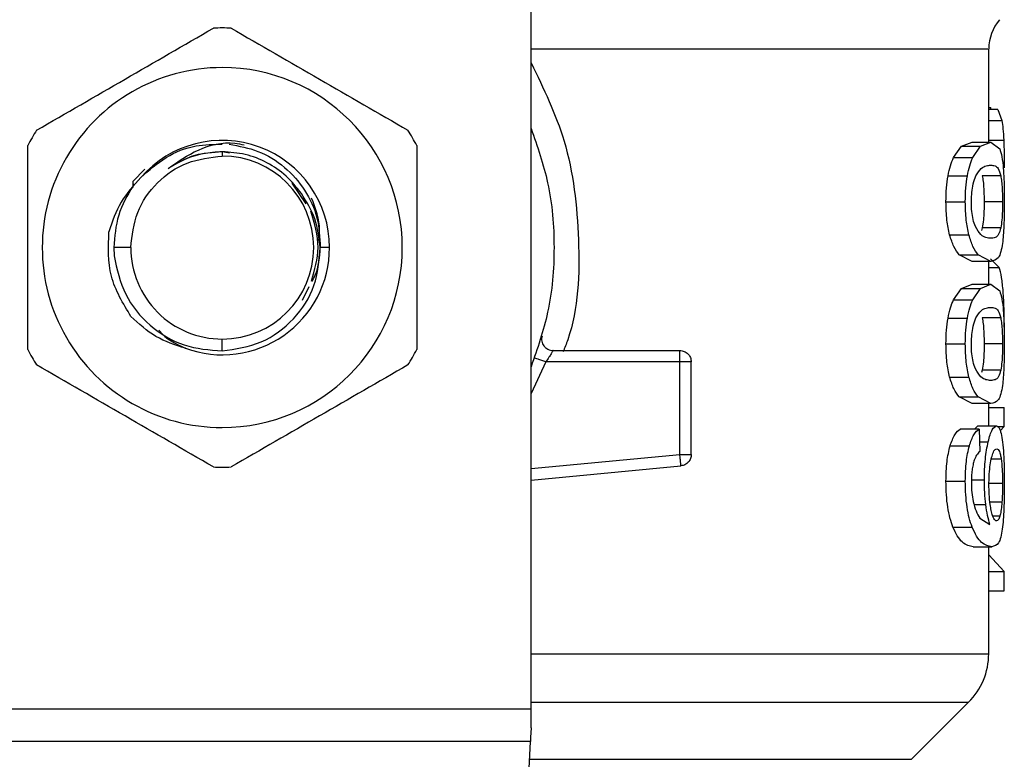
# Model space of a CAD drawing. Extents: x 0.4 to 10.6, y 0.4 to 8.1.
# Drawn here: x 7.3 to 7.4, y 5.3 to 5.4 of the extents above; entities that cross this region are included whole.
import ezdxf

# ---------------------------------------------------------------- set-up
doc = ezdxf.new("R2010")
doc.units = 0
doc.linetypes.add('SLD-SOLID', pattern=[0])
doc.layers.get('0').update_dxf_attribs({"linetype": 'CONTINUOUS'})

msp = doc.modelspace()

# ---------------------------------------------------------------- linework, layer by layer
at = {"color": 7, "linetype": 'SLD-SOLID'}
for p, q in [((7.322547172118836, 5.30147910332128), (7.322547172118836, 5.361856203173203)), ((7.361917213312761, 5.350265387737959), (7.361917213312761, 5.358263850005708)), ((7.361917213312761, 5.353250137257878), (7.362104416483508, 5.353250137257878)), ((7.362700286933294, 5.353065808720591), (7.361917213312761, 5.353065808720591)), ((7.362104299151529, 5.353065808720591), (7.362104416483508, 5.353250137257878)), ((7.362700286933294, 5.353065808720591), (7.363047354923935, 5.352131142184605)), ((7.358897088201505, 5.348929563169519), (7.359583304274277, 5.34991092783271)), ((7.359583304274277, 5.34991092783271), (7.360484355198594, 5.350265387737959)), ((7.359583304274277, 5.34991092783271), (7.361214453431103, 5.34991092783271)), ((7.360484355198594, 5.350265387737959), (7.362093328611595, 5.350265387737959)), ((7.36054560249106, 5.348929563169519), (7.361214453431103, 5.34991092783271)), ((7.361214453431103, 5.34991092783271), (7.362093328611595, 5.350265387737959)), ((7.362093328611595, 5.350265387737959), (7.362863085052636, 5.349691223704084)), ((7.295972359113343, 5.349431040043081), (7.295972359113343, 5.349060916318783)), ((7.296608650429518, 5.349304438838923), (7.295972359113343, 5.349431040043081)), ((7.358897088201505, 5.348929563169519), (7.36054560249106, 5.348929563169519)), ((7.289308724092225, 5.347929953383763), (7.288292277167639, 5.346860061743243)), ((7.358416555085996, 5.347353090714396), (7.360077447899221, 5.347353090714396)), ((7.362952844015733, 5.347364999910154), (7.361365049024743, 5.347364999910154)), ((7.28829215983566, 5.346860061743243), (7.288290165192036, 5.346354888912375)), ((7.28829215983566, 5.346860120409231), (7.288295151801098, 5.346498855249264)), ((7.303184169135232, 5.344947550503402), (7.301986972298686, 5.346739209806001)), ((7.35823832781156, 5.345130647054922), (7.359903855237912, 5.345130647054922)), ((7.363104143601241, 5.345130647054922), (7.361520044567555, 5.345130647054922)), ((7.361366457008478, 5.342885499657723), (7.361287961915259, 5.342657054296743)), ((7.362954193333479, 5.342885499657723), (7.361366457008478, 5.342885499657723)), ((7.358554009498111, 5.342275842700531), (7.36021132368601, 5.342275842700531)), ((7.288098327408163, 5.341186943279591), (7.28663666429342, 5.341186943279591)), ((7.28663666429342, 5.341186943279591), (7.286664706636139, 5.340464647623612)), ((7.305200695173485, 5.341186943279591), (7.304406005687138, 5.341186943279591)), ((7.360484355198594, 5.339995906371884), (7.359366826775044, 5.340565201128676)), ((7.359366826775044, 5.340565201128676), (7.361003373202853, 5.340565201128676)), ((7.362093328611595, 5.339995906371884), (7.361003373202853, 5.340565201128676)), ((7.362093328611595, 5.339995906371884), (7.360484355198594, 5.339995906371884)), ((7.361917213312761, 5.338030067748087), (7.361917213312761, 5.339995906371884)), ((7.362809053676811, 5.339483576290365), (7.362066518254644, 5.340204170632664)), ((7.302867020798957, 5.336667550154672), (7.303463008580723, 5.337828432744058)), ((7.359583304274277, 5.337675549176848), (7.360484355198594, 5.338030067748087)), ((7.360484355198594, 5.338030067748087), (7.362093328611595, 5.338030067748087)), ((7.361214453431103, 5.337675549176848), (7.362093328611595, 5.338030067748087)), ((7.362093328611595, 5.338030067748087), (7.362863085052636, 5.337455903714212)), ((7.358897088201505, 5.336694243179646), (7.359583304274277, 5.337675549176848)), ((7.359583304274277, 5.337675549176848), (7.361214453431103, 5.337675549176848)), ((7.36054560249106, 5.336694243179646), (7.361214453431103, 5.337675549176848)), ((7.358897088201505, 5.336694243179646), (7.36054560249106, 5.336694243179646)), ((7.358416555085996, 5.335117712058534), (7.360077447899221, 5.335117712058534)), ((7.362952844015733, 5.33512967992028), (7.361365049024743, 5.33512967992028)), ((7.295972359113343, 5.332296288651859), (7.295972359113343, 5.333312911574411)), ((7.35823832781156, 5.332895327065049), (7.359903855237912, 5.332895327065049)), ((7.363104143601241, 5.332895327065049), (7.361520044567555, 5.332895327065049)), ((7.324430702360134, 5.33232867227776), (7.335342400307269, 5.33232867227776)), ((7.335342400307269, 5.33134443298111), (7.335342400307269, 5.332040387608049)), ((7.335342400307269, 5.331344374315122), (7.323811189516799, 5.331344374315122)), ((7.335342400307269, 5.323381111640744), (7.335342400307269, 5.331344374315122)), ((7.336326698269907, 5.323381111640744), (7.336326698269907, 5.331344374315122)), ((7.361366457008478, 5.33065017966785), (7.361287961915259, 5.33042173430687)), ((7.362954193333479, 5.33065017966785), (7.361366457008478, 5.33065017966785)), ((7.358554009498111, 5.33004052271066), (7.36021132368601, 5.33004052271066)), ((7.360484355198594, 5.327760527716022), (7.359366826775044, 5.328329881138804)), ((7.359366826775044, 5.328329881138804), (7.361003373202853, 5.328329881138804)), ((7.362093328611595, 5.327760527716022), (7.360484355198594, 5.327760527716022)), ((7.362093328611595, 5.327760527716022), (7.361003373202853, 5.328329881138804)), ((7.361917213312761, 5.325837691262127), (7.361917213312761, 5.327760527716022)), ((7.361917213312761, 5.327434755479371), (7.363233267442924, 5.327434755479371)), ((7.363233267442924, 5.325800849021065), (7.363233267442924, 5.327434755479371)), ((7.36110427870385, 5.325558382488725), (7.359470313579555, 5.325558382488725)), ((7.360679654275815, 5.325558382488725), (7.36099011468935, 5.325837691262127)), ((7.36099011468935, 5.325837691262127), (7.36258688557665, 5.325837691262127)), ((7.36110427870385, 5.325558382488725), (7.36114522756414, 5.323635546034829)), ((7.362637455659126, 5.325800849021065), (7.363233267442924, 5.325800849021065)), ((7.362902449931223, 5.325419168096943), (7.363233267442924, 5.325800849021065)), ((7.358593081046753, 5.324127049690271), (7.36024939791284, 5.324127049690271)), ((7.322547172118836, 5.32117380380642), (7.335435737895692, 5.322401272293265)), ((7.35823832781156, 5.321089676778262), (7.359903855237912, 5.321089676778262)), ((7.3611390676353, 5.317907222875575), (7.362018998803593, 5.317362098506231)), ((7.358838598210518, 5.317125205242842), (7.360488637815786, 5.317125205242842)), ((7.360567308906972, 5.315439262052335), (7.36217422901036, 5.315439262052335)), ((7.361917213312761, 5.306228995116792), (7.361917213312761, 5.315439262052335)), ((7.363233267442924, 5.313307926673703), (7.361917213312761, 5.314737088830566)), ((7.361917213312761, 5.313307926673703), (7.363233267442924, 5.313307926673703)), ((7.363233267442924, 5.311640521935705), (7.363233267442924, 5.313307926673703)), ((7.361917213312761, 5.311640521935705), (7.363233267442924, 5.311640521935705)), ((7.269397546107851, 5.30147910332128), (7.322547172118836, 5.30147910332128)), ((7.322547172118836, 5.299848364826377), (7.322547172118836, 5.30147910332128)), ((7.355280740644526, 5.297148908010732), (7.360187563960484, 5.302055672660702)), ((7.322487508808072, 5.298695226147533), (7.269457209418615, 5.298695226147533)), ((7.320179823466649, 5.254080621539252), (7.322487508808072, 5.298695226147533))]:
    msp.add_line(p, q, dxfattribs=at)
at = {"color": 8, "linetype": 'SLD-SOLID'}
for p, q in [((7.361917213312761, 5.352131142184605), (7.363047354923935, 5.352131142184605)), ((7.361917213312761, 5.350443204350473), (7.363207161077841, 5.350443204350473)), ((7.361917213312761, 5.339483576290365), (7.362809053676811, 5.339483576290365)), ((7.323811189516799, 5.33134443298111), (7.322547172118836, 5.328620805778018)), ((7.361127393103498, 5.324473413689045), (7.361874035144892, 5.324473413689045)), ((7.322547172118836, 5.322162501718229), (7.335342400307269, 5.323381111640744)), ((7.362990390248663, 5.322979953608289), (7.362141728052481, 5.322979953608289)), ((7.36051984812191, 5.321186358328055), (7.361539169679953, 5.321186358328055)), ((7.363104143601241, 5.32087478326073), (7.361971244688585, 5.32087478326073)), ((7.363051872205085, 5.319272673768436), (7.362027153376056, 5.319272673768436)), ((7.360663873124787, 5.319068985454794), (7.361663306912575, 5.319068985454794)), ((7.362876695562074, 5.318079818215072), (7.362274782515424, 5.318079818215072)), ((7.322547172118836, 5.302055672660702), (7.360187563960484, 5.302055672660702)), ((7.32240754706513, 5.297148908010732), (7.355280740644526, 5.297148908010732))]:
    msp.add_line(p, q, dxfattribs=at)
at = {"color": 7, "linetype": 'SLD-SOLID', "flags": 128}
for points in [[(7.335435737895692, 5.322401272293265), (7.335435268567779, 5.322406024238371), (7.335433919250034, 5.32242010407572), (7.335431689942453, 5.322443453139321), (7.335428639311028, 5.322475895431213), (7.335424708689768, 5.322516961623479), (7.335420015410651, 5.322566417052165), (7.33541455947368, 5.322623675057383), (7.33540839954484, 5.32268826631122)], [(7.322547172118836, 5.299848364826377), (7.322525641700891, 5.299432950958606), (7.322505695264647, 5.299046752753335), (7.322487508808072, 5.298695226147533)]]:
    msp.add_lwpolyline(points, dxfattribs=at)
at = {"color": 7, "linetype": 'SLD-SOLID'}
for centre, radius, start, end in [((7.365854234797075, 5.358256947312936), 0.003937007874015768, 139.8723642945725, 179.6190752905754), ((7.295972345033295, 5.341186921967955), 0.01889763779528221, 87.69715987534738, 92.30284012465263), ((7.295972345033295, 5.341186921967955), 0.01548808896300002, 90, 270.0000000000008), ((7.295972345033295, 5.341186921967955), 0.01548808896300002, 270.0000000000008, 90), ((7.295972345033295, 5.341186921967955), 0.01889763779528553, 147.6971598753236, 152.3028401246735), ((7.295972345033295, 5.341186921967955), 0.01889763779527886, 27.69715987532568, 32.30284012467224), ((7.295972345033295, 5.341186921967955), 0.009228348019303034, 2.587360170666786e-08, 139.2946687188524), ((7.295972345033295, 5.341186921967955), 0.007874013658963008, 0, 90), ((7.295972345033295, 5.341186921967955), 0.007874013659072254, 180, 270.0000000000008), ((7.295972345033295, 5.341186921967955), 0.009228348018854087, 249.8631570802125, 2.968957194985076e-08), ((7.295972345033295, 5.341186921967955), 0.007874013659072254, 270.0000000000008, 0), ((7.295972345033295, 5.341186921967955), 0.01889763779527796, 207.6971598753241, 212.3028401246714), ((7.295972345033295, 5.341186921967955), 0.01889763779528628, 327.6971598753318, 332.3028401246817), ((7.295972345033295, 5.341186921967955), 0.01889763779528044, 267.6971598753479, 272.3028401246537), ((7.356011715112035, 5.306231490249648), 0.005905511811024952, 314.9999923469044, 359.9904910354724)]:
    msp.add_arc(centre, radius, start, end, dxfattribs=at)
for points, knots in [([(7.27999937030134, 5.351285706617815), (7.282534834593979, 5.352749559452243), (7.287606030838518, 5.355677419654443), (7.29267724542766, 5.358605285584073), (7.295212986552347, 5.36006929581571)], [0, 0, 0, 0, 0.499973609849536, 1, 1, 1, 1]), ([(7.296731673008352, 5.36006929581571), (7.29926713730099, 5.358605442981281), (7.304338333545529, 5.355677582779083), (7.309409548134671, 5.352749716849452), (7.311945289259358, 5.351285706617815)], [0, 0, 0, 0, 0.499973609849536, 1, 1, 1, 1]), ([(7.322547172118836, 5.351436712873378), (7.323083372421364, 5.34989083922898), (7.324232892049201, 5.346576756622147), (7.324666516514871, 5.341186942756306), (7.324232884505933, 5.33579711308446), (7.323083372260793, 5.332483008419021), (7.322547172118836, 5.330937115019815)], [0, 0, 0, 0, 0.2332273648824597, 0.4999986617247676, 0.7667699585670755, 1, 1, 1, 1]), ([(7.363047354923935, 5.352131142184605), (7.363082055704029, 5.351906486604464), (7.363151980452256, 5.351453788283668), (7.363188676015308, 5.350781741780985), (7.363207161077841, 5.350443204350473)], [0, 0, 0, 0, 0.4962589208330999, 1, 1, 1, 1]), ([(7.279240056406332, 5.332403354081697), (7.279240056406332, 5.335331039405589), (7.279240056406332, 5.341186755071448), (7.279240056406332, 5.347042491669037), (7.279240056406332, 5.349970532477486)], [0, 0, 0, 0, 0.4999705400592434, 1, 1, 1, 1]), ([(7.288976615928767, 5.347205311088226), (7.289668033125228, 5.347828497220885), (7.291043390215624, 5.349068130065676), (7.293537028305685, 5.350054918358446), (7.295215178723683, 5.35006933372399), (7.295972359113343, 5.350075837927656)], [0, 0, 0, 0, 0.3568306714740005, 0.7098024124847621, 1, 1, 1, 1]), ([(7.291318796871692, 5.347991963334085), (7.292147943747445, 5.34857564728749), (7.293844211011533, 5.349769746923738), (7.296275234177859, 5.350358290132467), (7.297584559136092, 5.350076860368444), (7.297852428061293, 5.350019283914305)], [0, 0, 0, 0, 0.4320057367054372, 0.883796599252829, 1, 1, 1, 1]), ([(7.296555792373473, 5.350074840605842), (7.297402326485187, 5.349923323135979), (7.299128097484151, 5.349614434868267), (7.301400488366363, 5.348189418912448), (7.303156747074929, 5.346200541247182), (7.304275515263424, 5.343782870792447), (7.304362677356632, 5.342048900824423), (7.304406005687138, 5.341186943279591)], [0, 0, 0, 0, 0.1966870722484932, 0.4009724362674564, 0.6029544103810147, 0.8026283915377248, 0.9999999999999999, 0.9999999999999999, 0.9999999999999999, 0.9999999999999999]), ([(7.312704603154366, 5.349970532477486), (7.312704603154366, 5.347042827404494), (7.312704603154367, 5.341187110575719), (7.312704603154366, 5.335331375140959), (7.312704603154366, 5.332403354081697)], [0, 0, 0, 0, 0.4999738133859937, 1, 1, 1, 1]), ([(7.362863085052636, 5.349691223704084), (7.362931206964409, 5.349489459482095), (7.363060831850556, 5.349105535079165), (7.363136598993167, 5.348347673237157), (7.363172548144359, 5.347988091378815)], [0, 0, 0, 0, 0.52553112135768, 1, 1, 1, 1]), ([(7.363207161077841, 5.350443204350473), (7.363221717269274, 5.350064683540199), (7.36325123530921, 5.349297093168346), (7.363254611753657, 5.348461808604718), (7.363256323176583, 5.348038426797336)], [0, 0, 0, 0, 0.4931286584012498, 1, 1, 1, 1]), ([(7.288098327408163, 5.341186943279591), (7.288216689934109, 5.34221873522299), (7.288453414274239, 5.344282312905198), (7.290274307132631, 5.346884991944851), (7.292876984125572, 5.348705901249773), (7.294940566663763, 5.348942577872184), (7.295972359113343, 5.349060916318783)], [0, 0, 0, 0, 0.2500009845050529, 0.5000004656514202, 0.7499999467977874, 1, 1, 1, 1]), ([(7.295972359113343, 5.349431040043081), (7.295142400831466, 5.349366960013436), (7.293482503769134, 5.349238801459825), (7.292040026855156, 5.348407572787415), (7.291318796871692, 5.347991963334085)], [0, 0, 0, 0, 0.5000058742870953, 1, 1, 1, 1]), ([(7.295972359113343, 5.349431040043081), (7.295421530657214, 5.349392843006977), (7.294319862897694, 5.349316448182568), (7.293179920399201, 5.349018680984901), (7.292657182759737, 5.348725871847269), (7.292617075207202, 5.348703405782108)], [0, 0, 0, 0, 0.4800483769291339, 0.9601062072754345, 1, 1, 1, 1]), ([(7.302777203169872, 5.345840329523276), (7.302361902081448, 5.34636493179258), (7.301531306412392, 5.347414128110644), (7.299852538083138, 5.348541054565386), (7.297974744169658, 5.349290819852984), (7.296639820060457, 5.349384260920737), (7.295972359113343, 5.349430981377092)], [0, 0, 0, 0, 0.2500002545735706, 0.4999965916298928, 0.7499987106304769, 1, 1, 1, 1]), ([(7.358416555085996, 5.347353090714396), (7.358481911197224, 5.347661150304414), (7.358614628242295, 5.348286719325059), (7.358801991446083, 5.348713134745392), (7.358897088201505, 5.348929563169519)], [0, 0, 0, 0, 0.4924470040098555, 1, 1, 1, 1]), ([(7.360077447899221, 5.347353090714396), (7.360141073915294, 5.34766114878273), (7.360270235644793, 5.348286511100661), (7.360452913226871, 5.348713110012921), (7.36054560249106, 5.348929563169519)], [0, 0, 0, 0, 0.4926073405769326, 0.9999999999999999, 0.9999999999999999, 0.9999999999999999, 0.9999999999999999]), ([(7.360811066091067, 5.347362477272628), (7.360961537637882, 5.347601299614957), (7.361264300670917, 5.3480818328337), (7.361708869491765, 5.348239056539192), (7.361964636334715, 5.348265015691145), (7.362093328611595, 5.348278077362205)], [0, 0, 0, 0, 0.3292642643118975, 0.6625109493681371, 1, 1, 1, 1]), ([(7.362093328611595, 5.348278077362205), (7.362218408704391, 5.348263832994237), (7.362451920584395, 5.34823724020022), (7.362742145259118, 5.348069308438793), (7.362881673744452, 5.347602902733378), (7.362952844015733, 5.347364999910154)], [0, 0, 0, 0, 0.3610813046057361, 0.6741022683028289, 1, 1, 1, 1]), ([(7.363172548144359, 5.347988091378815), (7.363197533693583, 5.347577121397785), (7.363250148564119, 5.346711695861138), (7.363254197161631, 5.345675026709953), (7.363256323176583, 5.345130647054922)], [0, 0, 0, 0, 0.474876189371827, 1, 1, 1, 1]), ([(7.288976557262776, 5.347205369754215), (7.288351269169538, 5.346533055116448), (7.287093253779872, 5.345180427151593), (7.286514701270645, 5.343425801639702), (7.286223714397186, 5.342543300944165)], [0, 0, 0, 0, 0.4970432781481738, 1, 1, 1, 1]), ([(7.35823832781156, 5.345130647054922), (7.358244943916105, 5.345532074831918), (7.358257751662544, 5.346309176394528), (7.358364803213137, 5.347012893255276), (7.358416555085996, 5.347353090714396)], [0, 0, 0, 0, 0.5165705440708398, 1, 1, 1, 1]), ([(7.359903855237912, 5.345130647054922), (7.359910262447459, 5.345532044645474), (7.359922663846008, 5.346308964997522), (7.360027011626562, 5.347012863098871), (7.360077447899221, 5.347353090714396)], [0, 0, 0, 0, 0.5166521761130236, 1, 1, 1, 1]), ([(7.360425395879696, 5.345109175302966), (7.360429821798817, 5.345321714359075), (7.360439787281646, 5.345800271299663), (7.360546752705587, 5.346555217667047), (7.360690859140754, 5.347060297960755), (7.360789759084859, 5.347308915174454), (7.360811066091069, 5.347362477272628)], [0, 0, 0, 0, 0.2329662352867206, 0.5245511618413905, 0.8975692914916442, 1, 1, 1, 1]), ([(7.361365049024743, 5.347364999910154), (7.361390766442472, 5.347208338795975), (7.361442317305107, 5.346894309772452), (7.361498273134168, 5.346219811181506), (7.361518796912008, 5.345588244014247), (7.361519838703997, 5.345206150697257), (7.361520044567554, 5.345130647054922)], [0, 0, 0, 0, 0.2859184969945739, 0.5731269491453312, 0.9156476475206708, 1, 1, 1, 1]), ([(7.362952844015733, 5.347364999910154), (7.362977971245398, 5.347208300713255), (7.363028339190731, 5.346894194594576), (7.363082848425706, 5.346219566384621), (7.36310300169212, 5.345588073415792), (7.363103955311407, 5.345206072263508), (7.363104143601241, 5.345130647054922)], [0, 0, 0, 0, 0.2859486421511901, 0.5731887584997125, 0.9157271470913361, 1, 1, 1, 1]), ([(7.288295151801098, 5.346498855249264), (7.287816251540289, 5.345676761546896), (7.286858446454244, 5.34403256630673), (7.286710591915229, 5.342135487302153), (7.28663666429342, 5.341186943279591)], [0, 0, 0, 0, 0.4999976172451901, 1, 1, 1, 1]), ([(7.304395035147205, 5.341186943279591), (7.304300502615794, 5.342028206770104), (7.304112443697782, 5.34370177987162), (7.303220693010329, 5.3451300267546), (7.302777203169872, 5.345840329523276)], [0, 0, 0, 0, 0.50267507869934, 1, 1, 1, 1]), ([(7.304276177853588, 5.341821239952142), (7.304312125164139, 5.342117093311762), (7.304462683389227, 5.343356216796304), (7.304000677239193, 5.344543843782685), (7.3036489797657, 5.345447912723174)], [0, 0, 0, 0, 0.2387601908213519, 1, 1, 1, 1]), ([(7.358554009498111, 5.342275842700531), (7.358462624512895, 5.342688021254464), (7.358272475890854, 5.343545658686685), (7.358250001212041, 5.34458882437081), (7.35823832781156, 5.345130647054922)], [0, 0, 0, 0, 0.4805976726835285, 0.9999999999999999, 0.9999999999999999, 0.9999999999999999, 0.9999999999999999]), ([(7.36021132368601, 5.342275842700531), (7.36012227652536, 5.342688073949218), (7.359936929255669, 5.343546112946383), (7.3599151638165, 5.344588867443418), (7.359903855237912, 5.345130647054922)], [0, 0, 0, 0, 0.4804341644712112, 1, 1, 1, 1]), ([(7.360767359929299, 5.342985349170919), (7.360697442025735, 5.343177145629475), (7.360569196454196, 5.343528944599317), (7.360445259184623, 5.344295253598894), (7.360432164770866, 5.344831812222848), (7.360425395879696, 5.345109175302966)], [0, 0, 0, 0, 0.3667121459888827, 0.6726347095232537, 1, 1, 1, 1]), ([(7.361520044567555, 5.345130647054922), (7.361517296433814, 5.344851398796616), (7.361511795072985, 5.34429238472579), (7.361460715299726, 5.343486859978395), (7.361399892177683, 5.343098813349376), (7.361366457008478, 5.342885499657723)], [0, 0, 0, 0, 0.310085749940811, 0.6207462078043359, 1, 1, 1, 1]), ([(7.363104143601241, 5.345130647054922), (7.363101464501797, 5.344851339121485), (7.363096101265779, 5.344292198111417), (7.363046194739114, 5.343486756207684), (7.362986819580363, 5.34309872188519), (7.362954193333479, 5.342885499657723)], [0, 0, 0, 0, 0.3101837198984863, 0.6209506343616141, 1, 1, 1, 1]), ([(7.363256323176583, 5.345130647054922), (7.363254895415409, 5.344766533738572), (7.3632521486601, 5.34406604530756), (7.363224567041559, 5.343081859503486), (7.363177745428326, 5.342214801346066), (7.363126073338794, 5.341773448434105), (7.363099860984047, 5.341549557757304)], [0, 0, 0, 0, 0.2670889523973288, 0.5138310322765535, 0.7533749154636483, 1, 1, 1, 1]), ([(7.303639358543513, 5.33828567546195), (7.303924016651498, 5.339252764892042), (7.304517341427645, 5.341268509757627), (7.30390777951992, 5.34328425256987), (7.303590665772682, 5.34433290693715)], [0, 0, 0, 0, 0.4797677754769256, 1, 1, 1, 1]), ([(7.362093328611595, 5.34198315808165), (7.36195767771341, 5.341997847235208), (7.361695344158222, 5.342026254403367), (7.361235030565897, 5.342219930788314), (7.36092535331777, 5.342726767523062), (7.360767359929299, 5.342985349170919)], [0, 0, 0, 0, 0.3440420786655368, 0.6653386217008581, 1, 1, 1, 1]), ([(7.362954193333479, 5.342885499657723), (7.362894686799912, 5.342675782507966), (7.362758010112096, 5.34219409682257), (7.362470691862947, 5.342026428023582), (7.362219839086957, 5.341997664266084), (7.362093328611595, 5.341983158081649)], [0, 0, 0, 0, 0.276527026144316, 0.635136946469974, 1, 1, 1, 1]), ([(7.288119916492097, 5.335252702499114), (7.2874392952145, 5.336377870797794), (7.286082882040248, 5.338620223709484), (7.286176881837338, 5.341238716164264), (7.286223714397186, 5.342543300944165)], [0, 0, 0, 0, 0.5017802027570728, 1, 1, 1, 1]), ([(7.359366826775044, 5.340565201128676), (7.359212300422675, 5.340769078325177), (7.358920059930095, 5.341154651215613), (7.358671255171655, 5.341916725924989), (7.358554009498111, 5.342275842700531)], [0, 0, 0, 0, 0.5287643440666666, 1, 1, 1, 1]), ([(7.361003373202853, 5.340565201128676), (7.360852761696867, 5.340769099143007), (7.360567864907155, 5.341154792714898), (7.360325541926902, 5.341916713517938), (7.36021132368601, 5.342275842700531)], [0, 0, 0, 0, 0.5286528715837658, 1, 1, 1, 1]), ([(7.295972359113343, 5.332296288651859), (7.297125495794124, 5.332466992230922), (7.299416531886962, 5.33280614375331), (7.302230914266804, 5.334915534769033), (7.30412581570054, 5.33782451017998), (7.304305704550035, 5.340071243204966), (7.304395035147205, 5.341186943279591)], [0, 0, 0, 0, 0.2550542793267311, 0.5067383331994175, 0.7550523037941903, 0.9999999999999999, 0.9999999999999999, 0.9999999999999999, 0.9999999999999999]), ([(7.303682360713413, 5.338255638475608), (7.303781432178236, 5.338435669296339), (7.304272227826766, 5.339327534008089), (7.304346625692221, 5.340361607063394), (7.304406005687138, 5.341186943279591)], [0, 0, 0, 0, 0.2018588899859172, 0.9999999999999999, 0.9999999999999999, 0.9999999999999999, 0.9999999999999999]), ([(7.363099860984047, 5.341549557757304), (7.363055226673008, 5.34129288404248), (7.362958766267965, 5.340738179602794), (7.362662349271762, 5.340109524265318), (7.362326609707575, 5.340042486238941), (7.362093328611595, 5.339995906371884)], [0, 0, 0, 0, 0.2081242694296622, 0.449782932928333, 0.9999999999999999, 0.9999999999999999, 0.9999999999999999, 0.9999999999999999]), ([(7.286664706636139, 5.340464647623612), (7.286915363987732, 5.339328422380903), (7.28741368304702, 5.337069551095109), (7.289646025373941, 5.334362665861732), (7.292603353766778, 5.332552134774849), (7.294853979890826, 5.332381219650382), (7.295972359113343, 5.332296288651859)], [0, 0, 0, 0, 0.2545665114740867, 0.5060906600898208, 0.7545669901984423, 1, 1, 1, 1]), ([(7.363161342940469, 5.337402693662232), (7.363121202648066, 5.337835815205428), (7.363037531818604, 5.338738639689429), (7.362887242901428, 5.339228645929158), (7.362809053676811, 5.339483576290365)], [0, 0, 0, 0, 0.4797405817760425, 1, 1, 1, 1]), ([(7.362863085052636, 5.337455903714212), (7.362931207201982, 5.337254142297192), (7.363060834113675, 5.336870218571389), (7.363136599393622, 5.336112317858908), (7.363172548144359, 5.335752712722953)], [0, 0, 0, 0, 0.5255247421815822, 1, 1, 1, 1]), ([(7.363257203166417, 5.334338979721184), (7.363253877584367, 5.33489045257861), (7.363247181846138, 5.336000789908788), (7.363190082613932, 5.336933323092033), (7.363161342940469, 5.337402693662232)], [0, 0, 0, 0, 0.4966714550954591, 1, 1, 1, 1]), ([(7.358416555085996, 5.335117712058534), (7.358481910179559, 5.33542579398618), (7.358614622282749, 5.336051394813049), (7.358801990765716, 5.336477816250929), (7.358897088201505, 5.336694243179646)], [0, 0, 0, 0, 0.4924576733478456, 1, 1, 1, 1]), ([(7.360077447899221, 5.335117712058534), (7.360141074665193, 5.335425766987933), (7.360270240029735, 5.336051133162813), (7.360452913726404, 5.336477768237089), (7.36054560249106, 5.336694243179646)], [0, 0, 0, 0, 0.4925992830665856, 1, 1, 1, 1]), ([(7.292795361147628, 5.332522680703225), (7.291919927173097, 5.332805854527055), (7.29016231138122, 5.333374384877819), (7.288802455043056, 5.334624996175371), (7.288119916492097, 5.335252702499114)], [0, 0, 0, 0, 0.4980803987861406, 1, 1, 1, 1]), ([(7.360811066091069, 5.335127157282757), (7.36096153828689, 5.335365979772799), (7.361264304933623, 5.335846516951642), (7.361708867085696, 5.336003735253161), (7.361964635859799, 5.336029695300945), (7.362093328611595, 5.336042757372332)], [0, 0, 0, 0, 0.3292617809427942, 0.662511002571554, 1, 1, 1, 1]), ([(7.362093328611595, 5.336042757372332), (7.362218408928119, 5.336028522056033), (7.362451921735045, 5.336001946102606), (7.362742142734858, 5.335833899135728), (7.362881673275728, 5.335367551291925), (7.362952844015733, 5.33512967992028)], [0, 0, 0, 0, 0.3610821777174674, 0.6741053683984901, 0.9999999999999999, 0.9999999999999999, 0.9999999999999999, 0.9999999999999999]), ([(7.363172548144359, 5.335752712722953), (7.363197533675756, 5.335341762669975), (7.363250149489836, 5.334476362961581), (7.363254197456866, 5.333439708293755), (7.363256323176583, 5.332895327065049)], [0, 0, 0, 0, 0.4748673347038657, 1, 1, 1, 1]), ([(7.35823832781156, 5.332895327065049), (7.358244944713082, 5.333296734746953), (7.358257754304958, 5.334073815766549), (7.358364803193615, 5.334777514685404), (7.358416555085996, 5.335117712058534)], [0, 0, 0, 0, 0.5165583404830539, 1, 1, 1, 1]), ([(7.359903855237912, 5.332895327065049), (7.359910261669544, 5.333296725537257), (7.359922661269264, 5.334073629228723), (7.360027011646187, 5.33477750421366), (7.360077447899221, 5.335117712058534)], [0, 0, 0, 0, 0.5166643904742191, 0.9999999999999999, 0.9999999999999999, 0.9999999999999999, 0.9999999999999999]), ([(7.360425395879696, 5.332873796647104), (7.360429821438726, 5.333086354475493), (7.360439785603257, 5.333564929308773), (7.360546745320671, 5.334319907326567), (7.360690874185383, 5.334824890102558), (7.360789759485074, 5.335073573909761), (7.360811066091069, 5.335127157282757)], [0, 0, 0, 0, 0.232983295180538, 0.5245628565756051, 0.8975585661229525, 1, 1, 1, 1]), ([(7.361365049024743, 5.33512967992028), (7.361390766785826, 5.334973020774306), (7.361442319933619, 5.33465898596859), (7.361498269233629, 5.333984452811769), (7.361518797227421, 5.33335290613925), (7.361519838747586, 5.332970830857331), (7.361520044567555, 5.332895327065049)], [0, 0, 0, 0, 0.2859194241710773, 0.5731465613581548, 0.9156473739828619, 1, 1, 1, 1]), ([(7.362952844015733, 5.33512967992028), (7.362977971211667, 5.334972980656117), (7.363028339089388, 5.334658874402601), (7.363082850115945, 5.333984231801982), (7.363103000814881, 5.333352732460645), (7.363103955207211, 5.332970732625234), (7.363104143601241, 5.332895327065049)], [0, 0, 0, 0, 0.2859488784313075, 0.5731892321270957, 0.915748903373797, 1, 1, 1, 1]), ([(7.2905222300737, 5.334067473524313), (7.290536877233536, 5.33404941839209), (7.29111485555493, 5.333336961155909), (7.29196586214727, 5.332924536417871), (7.29279530248164, 5.332522563371247)], [0, 0, 0, 0, 0.02534205746875528, 1, 1, 1, 1]), ([(7.323482073318777, 5.333575383208982), (7.323466805635975, 5.333501279212713), (7.323436271129548, 5.33335307539032), (7.323456197090878, 5.333124960114109), (7.323524008388246, 5.33290774780667), (7.323640501253334, 5.332711671736237), (7.323798386738068, 5.332547055643087), (7.323989709672555, 5.332423869908199), (7.324204220029492, 5.332343759786214), (7.32435519967799, 5.332333702018278), (7.324430702360134, 5.33232867227776)], [0, 0, 0, 0, 0.1250080271320422, 0.2500090195343805, 0.3749893309086413, 0.4999919746124316, 0.6250099971196494, 0.7500027621771588, 0.8749800905499763, 0.9999999999999999, 0.9999999999999999, 0.9999999999999999, 0.9999999999999999]), ([(7.358554009498111, 5.33004052271066), (7.358462624512895, 5.330452701264591), (7.358272475890854, 5.331310338696812), (7.358250001212041, 5.332353504380937), (7.35823832781156, 5.332895327065049)], [0, 0, 0, 0, 0.4805976726835285, 0.9999999999999999, 0.9999999999999999, 0.9999999999999999, 0.9999999999999999]), ([(7.36021132368601, 5.33004052271066), (7.36012227652536, 5.330452753959346), (7.359936929255669, 5.331310792956511), (7.3599151638165, 5.332353547453545), (7.359903855237912, 5.332895327065049)], [0, 0, 0, 0, 0.4804341644712112, 1, 1, 1, 1]), ([(7.360767359929299, 5.330750029181046), (7.360697442020573, 5.33094182565349), (7.360569196439564, 5.331293624648805), (7.360445262073217, 5.332059915919012), (7.360432165604318, 5.332596453712849), (7.360425395879696, 5.332873796647104)], [0, 0, 0, 0, 0.3667205488562446, 0.6726501223212995, 0.9999999999999999, 0.9999999999999999, 0.9999999999999999, 0.9999999999999999]), ([(7.361520044567555, 5.332895327065049), (7.361517296433814, 5.332616078806744), (7.361511795072985, 5.332057064735918), (7.361460715299726, 5.331251539988521), (7.361399892177683, 5.330863493359503), (7.361366457008478, 5.33065017966785)], [0, 0, 0, 0, 0.310085749940811, 0.6207462078043359, 1, 1, 1, 1]), ([(7.363104143601241, 5.332895327065049), (7.363101465184327, 5.332615997222299), (7.363096103665925, 5.332056848986571), (7.363046192173546, 5.331251429762648), (7.362986819253739, 5.33086340341757), (7.362954193333479, 5.33065017966785)], [0, 0, 0, 0, 0.3102045026770121, 0.6209515556206745, 1, 1, 1, 1]), ([(7.363256323176583, 5.332895327065049), (7.363254895392464, 5.332531213966125), (7.363252148593013, 5.331830725953402), (7.363224567283285, 5.330846537223031), (7.363177743892946, 5.329979477844387), (7.363126073172911, 5.329538091337743), (7.363099860984047, 5.329314179101442)], [0, 0, 0, 0, 0.2670862550990876, 0.5138258431606159, 0.753367307223711, 1, 1, 1, 1]), ([(7.324430643694146, 5.33232867227776), (7.324428601188993, 5.332324943768442), (7.324424484154641, 5.332317428291223), (7.324391278018716, 5.332257808905854), (7.324338506673992, 5.332164705821317), (7.324242740887666, 5.332001897425195), (7.324070927252232, 5.331725919001458), (7.323903430217539, 5.331479910168436), (7.323811189516799, 5.33134443298111)], [0, 0, 0, 0, 0.1146356481887508, 0.2310686467096118, 0.3505655946893709, 0.4743005554792407, 0.7104970531004692, 1, 1, 1, 1]), ([(7.335342400307269, 5.332040387608049), (7.335342400307269, 5.332083370123042), (7.335342400307269, 5.3321693407144), (7.335342400307269, 5.332258865090152), (7.335342400307269, 5.332317702269415), (7.335342400307269, 5.332325015431771), (7.335342400307269, 5.33232867227776)], [0, 0, 0, 0, 0.249994287378259, 0.5000209207257831, 0.7499923559680217, 1, 1, 1, 1]), ([(7.335342400307269, 5.33232867227776), (7.335471387375103, 5.332313882101628), (7.33572935255419, 5.33228430277636), (7.336054699504152, 5.332056673512005), (7.336282328768507, 5.331731326562043), (7.336311908093776, 5.331473361382955), (7.336326698269907, 5.331344374315122)], [0, 0, 0, 0, 0.2500086800301591, 0.5000000000000001, 0.749991319969841, 1, 1, 1, 1]), ([(7.295212986552347, 5.322304532077483), (7.292677544404495, 5.323768389061363), (7.287606363698938, 5.326696274163626), (7.282535133571455, 5.329624115194151), (7.27999937030134, 5.331088121275378)], [0, 0, 0, 0, 0.4999707750648449, 1, 1, 1, 1]), ([(7.311945289259358, 5.331088121275378), (7.30940982496672, 5.32962426844095), (7.30433862872218, 5.32669640823875), (7.299267414133038, 5.323768542309121), (7.296731673008352, 5.322304532077483)], [0, 0, 0, 0, 0.499973609849536, 1, 1, 1, 1]), ([(7.323811189516799, 5.33134443298111), (7.323689596431673, 5.331387423369924), (7.323446400825008, 5.331473407483887), (7.323139655145913, 5.331581826683952), (7.322925056163394, 5.331657670291075), (7.32289715901198, 5.331667552334928), (7.322883210903554, 5.33167249319133)], [0, 0, 0, 0, 0.2499933630617609, 0.500006127229582, 0.7500114385870773, 1, 1, 1, 1]), ([(7.336326698269907, 5.33134437431512), (7.336311904858182, 5.331344374315122), (7.33628231684553, 5.331344374315122), (7.336054699652204, 5.331344374315122), (7.335729352517173, 5.331344374315122), (7.335471387362764, 5.331344374315122), (7.335342400307269, 5.331344374315122)], [0, 0, 0, 0, 0.2499805883890616, 0.4999812720225224, 0.7499819556559834, 0.9999999999999999, 0.9999999999999999, 0.9999999999999999, 0.9999999999999999]), ([(7.362093328611595, 5.329747838091778), (7.361957677413117, 5.329762495355809), (7.361695342557542, 5.329790840930979), (7.361235031963924, 5.329984633460075), (7.360925353555884, 5.330491455572244), (7.360767359929299, 5.330750029181046)], [0, 0, 0, 0, 0.3440413228344506, 0.6653389852023841, 1, 1, 1, 1]), ([(7.362954193333479, 5.33065017966785), (7.362894687191287, 5.330440434121217), (7.362758012886861, 5.329958688445282), (7.362470690623085, 5.32979113291427), (7.362219838854149, 5.329762352638362), (7.362093328611595, 5.329747838091778)], [0, 0, 0, 0, 0.2765304320459132, 0.6351378708208998, 1, 1, 1, 1]), ([(7.359366826775044, 5.328329881138804), (7.359212299116597, 5.328533732241548), (7.358920050836556, 5.328919262798086), (7.358671253885945, 5.329681379034126), (7.358554009498111, 5.33004052271066)], [0, 0, 0, 0, 0.5287547232959657, 1, 1, 1, 1]), ([(7.361003373202853, 5.328329881138804), (7.360852760421782, 5.328533753074692), (7.360567856019585, 5.328919404356118), (7.360325540668986, 5.32968136662871), (7.36021132368601, 5.33004052271066)], [0, 0, 0, 0, 0.5286432217596485, 1, 1, 1, 1]), ([(7.363099860984047, 5.329314179101442), (7.363055226354465, 5.329057528802712), (7.362958764171442, 5.328502868703118), (7.362662349467872, 5.327874201461176), (7.362326609849703, 5.327807130492911), (7.362093328611595, 5.327760527716022)], [0, 0, 0, 0, 0.2081206363667474, 0.449780161819593, 1, 1, 1, 1]), ([(7.358593081046753, 5.324127049690271), (7.358721187353929, 5.324485466737638), (7.35899064303505, 5.325239352410824), (7.359305269039986, 5.325448610952993), (7.359470313579555, 5.325558382488725)], [0, 0, 0, 0, 0.4754262617189032, 0.9999999999999999, 0.9999999999999999, 0.9999999999999999, 0.9999999999999999]), ([(7.36024939791284, 5.324127049690271), (7.360374207090203, 5.324485461443492), (7.360636671167975, 5.325239173728589), (7.360943405382935, 5.32544856352866), (7.36110427870385, 5.325558382488725)], [0, 0, 0, 0, 0.4755286072772483, 1, 1, 1, 1]), ([(7.361874035144892, 5.324473413689045), (7.361928321045434, 5.324683393843117), (7.362036758674994, 5.325102835170143), (7.362286795568488, 5.325697668626806), (7.362465247994401, 5.325780934907843), (7.36258688557665, 5.325837691262127)], [0, 0, 0, 0, 0.2419442160988973, 0.4832904495920365, 1, 1, 1, 1]), ([(7.36258688557665, 5.325837691262127), (7.362664037688773, 5.32581220822657), (7.362816412772852, 5.325761879342775), (7.362929354428867, 5.325381144157137), (7.362985110309657, 5.325193186707498)], [0, 0, 0, 0, 0.5063302349517107, 1, 1, 1, 1]), ([(7.362985110309657, 5.325193186707498), (7.363031588700736, 5.324964404922415), (7.363122159460829, 5.324518586130292), (7.363171792922288, 5.32379367962956), (7.363195955873951, 5.323440774951508)], [0, 0, 0, 0, 0.513172143312082, 1, 1, 1, 1]), ([(7.361539169679953, 5.321186358328055), (7.361543180805166, 5.321497133757384), (7.361551071374736, 5.322108482198524), (7.361619986806419, 5.322984133749579), (7.361727769273288, 5.323793689587673), (7.36182438296139, 5.324242670963884), (7.361874035144892, 5.324473413689045)], [0, 0, 0, 0, 0.2510841139358052, 0.4939254109673648, 0.7399156490788769, 1, 1, 1, 1]), ([(7.335342400307269, 5.323381111640744), (7.335471387362764, 5.323381111640744), (7.335729352517173, 5.323381111640744), (7.336054699652204, 5.323381111640743), (7.33628231684553, 5.323381111640744), (7.336311904858182, 5.323381111640744), (7.336326698269907, 5.323381111640744)], [0, 0, 0, 0, 0.2500180443440167, 0.5000187279774775, 0.7500194116109383, 0.9999999999999999, 0.9999999999999999, 0.9999999999999999, 0.9999999999999999]), ([(7.33540839954484, 5.32268826631122), (7.335403837417612, 5.322736193615836), (7.335394713812674, 5.322832041401576), (7.33537831616791, 5.323004018173583), (7.335360785926931, 5.323188628860691), (7.335348529436736, 5.323316944541626), (7.335342400307269, 5.323381111640744)], [0, 0, 0, 0, 0.2500021889794962, 0.4999687847150228, 0.7499483124782561, 0.9999999999999999, 0.9999999999999999, 0.9999999999999999, 0.9999999999999999]), ([(7.336326698269907, 5.323381111640744), (7.336313677178338, 5.323259930564677), (7.336287635313091, 5.323017571371007), (7.336085555749617, 5.322705367960178), (7.335793892875942, 5.322474674395974), (7.335555121489368, 5.322425739373966), (7.335435737895692, 5.322401272293265)], [0, 0, 0, 0, 0.250010845787788, 0.5000155879207357, 0.7500121905156134, 1, 1, 1, 1]), ([(7.35823832781156, 5.321089676778262), (7.358251940094504, 5.321667986938522), (7.358278308538178, 5.322788235389953), (7.358490452821517, 5.323690543541163), (7.358593081046753, 5.324127049690271)], [0, 0, 0, 0, 0.5162338403772901, 1, 1, 1, 1]), ([(7.359903855237912, 5.321089676778262), (7.359917061478373, 5.32166793553688), (7.35994263466602, 5.3227877031032), (7.360149405519865, 5.323690476953304), (7.36024939791284, 5.324127049690271)], [0, 0, 0, 0, 0.5164096335783877, 1, 1, 1, 1]), ([(7.36114522756414, 5.323635546034829), (7.361052002099751, 5.323553378504636), (7.36088813072817, 5.323408944728301), (7.360740078032079, 5.323052570774412), (7.360676251648456, 5.322898935877546)], [0, 0, 0, 0, 0.5688941484361932, 1, 1, 1, 1]), ([(7.362135157461719, 5.322991041480202), (7.362178183802155, 5.323158581153221), (7.36228356597695, 5.32356892734878), (7.362453639907071, 5.323824637407977), (7.362562619071721, 5.323850678168419), (7.362606304018993, 5.323861116762351)], [0, 0, 0, 0, 0.2924948224965995, 0.7163923354315095, 1, 1, 1, 1]), ([(7.362606304018993, 5.323861116762351), (7.362651241918302, 5.323850007212583), (7.36276990697035, 5.323820670832343), (7.362901973755032, 5.32353106904224), (7.362969209274871, 5.323111978314127), (7.362990390248663, 5.322979953608289)], [0, 0, 0, 0, 0.2945338543899208, 0.7777594346380038, 1, 1, 1, 1]), ([(7.363195955873951, 5.323440774951508), (7.363213887232642, 5.32305013248904), (7.363250433564025, 5.322253954735252), (7.363254335642408, 5.321361582013144), (7.363256323176583, 5.320907049554654)], [0, 0, 0, 0, 0.4906472965501282, 1, 1, 1, 1]), ([(7.360676251648456, 5.322898935877546), (7.360637876171162, 5.322766081950626), (7.360563098148249, 5.322507204284689), (7.360482045205758, 5.322033882888396), (7.360430743841128, 5.32151764924361), (7.360424988078665, 5.321155967722798), (7.360422051918325, 5.320971464810524)], [0, 0, 0, 0, 0.2583022631100191, 0.5033248811731373, 0.7466334313350584, 1, 1, 1, 1]), ([(7.361935693099281, 5.320799632128883), (7.361938381624499, 5.321021025582781), (7.361944839541987, 5.321552819239868), (7.362010970645962, 5.322341978588295), (7.362094763378707, 5.322779921642917), (7.362135157461719, 5.322991041480202)], [0, 0, 0, 0, 0.2697603208333813, 0.6479723091464044, 1, 1, 1, 1]), ([(7.362990390248663, 5.322979953608289), (7.363008783372546, 5.32282997441023), (7.36305300876568, 5.322469356549031), (7.363096441538865, 5.321744769371104), (7.363101634432823, 5.321158206266835), (7.363104143601241, 5.32087478326073)], [0, 0, 0, 0, 0.2689939688022131, 0.6467832270126348, 1, 1, 1, 1]), ([(7.358838598210518, 5.317125205242842), (7.358749312253334, 5.317379066224452), (7.358574842295914, 5.317875125359042), (7.358380793863362, 5.318838865726175), (7.3582584743605, 5.319923357249341), (7.358245186323523, 5.320692625329636), (7.35823832781156, 5.321089676778262)], [0, 0, 0, 0, 0.2533715419963158, 0.4951027410966307, 0.7394013957039873, 1, 1, 1, 1]), ([(7.360488637815786, 5.317125205242842), (7.360401629098146, 5.317379043415459), (7.360231551868968, 5.317875224651414), (7.36004256638082, 5.318838948184612), (7.359923410601594, 5.319923363182093), (7.359910513291052, 5.320692579693963), (7.359903855237912, 5.321089676778262)], [0, 0, 0, 0, 0.2531552639127818, 0.4948463441963045, 0.7392216095903545, 1, 1, 1, 1]), ([(7.360422051918325, 5.320971464810524), (7.360428528712221, 5.320673445817149), (7.360441284273013, 5.32008651971625), (7.360534544095403, 5.319591927246678), (7.360580450088497, 5.319348470226162)], [0, 0, 0, 0, 0.5077623791435644, 1, 1, 1, 1]), ([(7.361663306912575, 5.319068985454794), (7.361627306451917, 5.319407252636856), (7.361555649934834, 5.320080550913212), (7.361544645467912, 5.32081893883294), (7.361539169679953, 5.321186358328055)], [0, 0, 0, 0, 0.5024031605923024, 1, 1, 1, 1]), ([(7.363104143601241, 5.32087478326073), (7.363103448170118, 5.320724617287134), (7.363102057158343, 5.320424253051576), (7.363088244339134, 5.319870373523213), (7.363066021350996, 5.319505185312305), (7.363051872205085, 5.319272673768436)], [0, 0, 0, 0, 0.2664492933498709, 0.5329558780533725, 1, 1, 1, 1]), ([(7.363256323176583, 5.320907049554654), (7.363254725927463, 5.320518632266036), (7.363251623484421, 5.319764183570554), (7.363221380027734, 5.318695079291116), (7.363170143619242, 5.317732762220558), (7.363113460268818, 5.317222064867401), (7.363084549160931, 5.316961585799655)], [0, 0, 0, 0, 0.2601163970374664, 0.5052413529685241, 0.747650403233851, 1, 1, 1, 1]), ([(7.362134629467818, 5.318573199182159), (7.362104023985102, 5.318734562857626), (7.362028296230394, 5.3191338282098), (7.361949473279016, 5.319906422727665), (7.361940060903987, 5.320516517953214), (7.361935693099281, 5.320799632128883)], [0, 0, 0, 0, 0.2666062997379993, 0.659669270967598, 0.9999999999999999, 0.9999999999999999, 0.9999999999999999, 0.9999999999999999]), ([(7.360580450088497, 5.319348470226162), (7.36065924814634, 5.319053393083828), (7.360824850679023, 5.318433256960622), (7.361031006301571, 5.318088129550663), (7.3611390676353, 5.317907222875575)], [0, 0, 0, 0, 0.4758264053527103, 1, 1, 1, 1]), ([(7.363051872205085, 5.319272673768436), (7.363040625910241, 5.319134613326931), (7.363018134960265, 5.318858512573137), (7.362962810533821, 5.318429032920222), (7.362909929087278, 5.318214587297268), (7.362876695562074, 5.318079818215072)], [0, 0, 0, 0, 0.2709248787516116, 0.5418102566566549, 1, 1, 1, 1]), ([(7.362018998803593, 5.317362098506231), (7.361947526851202, 5.317600896158543), (7.361808876396354, 5.318064146454673), (7.361710817914195, 5.318741025870667), (7.361663306912575, 5.319068985454794)], [0, 0, 0, 0, 0.5154829998118476, 1, 1, 1, 1]), ([(7.362588645556318, 5.317662879031589), (7.36254658572594, 5.317674042239155), (7.362437380516104, 5.317703026674274), (7.362272816358651, 5.317994365511223), (7.36217286614202, 5.318413034391134), (7.362134629467818, 5.318573199182159)], [0, 0, 0, 0, 0.2788977318695639, 0.7241371412476301, 1, 1, 1, 1]), ([(7.362876695562074, 5.318079818215072), (7.362855629476613, 5.318015560442316), (7.362813497467932, 5.317887045391686), (7.362720384245839, 5.317711033768521), (7.36264124633244, 5.317682106310574), (7.362588645556318, 5.317662879031589)], [0, 0, 0, 0, 0.2511216238999218, 0.5022413137962116, 1, 1, 1, 1]), ([(7.360567308906972, 5.315439262052335), (7.360269224888745, 5.315495860736763), (7.359850981017103, 5.315575274765886), (7.359216143024572, 5.316295488534898), (7.358958936409916, 5.316860742294532), (7.358838598210518, 5.317125205242842)], [0, 0, 0, 0, 0.5689804682620807, 0.7983406670003701, 0.9999999999999999, 0.9999999999999999, 0.9999999999999999, 0.9999999999999999]), ([(7.36217422901036, 5.315439262052335), (7.361898303390489, 5.315492072103195), (7.361500082062672, 5.31556828861613), (7.360882556020708, 5.3162510902741), (7.360615380056122, 5.316843960842189), (7.360488637815786, 5.317125205242841)], [0, 0, 0, 0, 0.5425263995338696, 0.7829848612793716, 1, 1, 1, 1]), ([(7.363084549160931, 5.316961585799655), (7.363044334091078, 5.316713646354557), (7.362957718675758, 5.316179633157756), (7.362688150061357, 5.315551749714857), (7.362385911952665, 5.315485595471308), (7.36217422901036, 5.315439262052335)], [0, 0, 0, 0, 0.2061450008479705, 0.4439961171327811, 1, 1, 1, 1]), ([(7.361900141509975, 5.306231517754315), (7.361907707663898, 5.306231517754315), (7.361930062586243, 5.306231517754315), (7.361901250310341, 5.306231517754316), (7.361882189717356, 5.306231517754316)], [0, 0, 0, 0, 0.3384558356548239, 1, 1, 1, 1])]:
    msp.add_open_spline(points, degree=3, knots=knots, dxfattribs=at)
at = {"color": 8, "linetype": 'SLD-SOLID'}
for points, knots in [([(7.361850979411234, 5.358256956752006), (7.361786796685678, 5.358256956752006), (7.361654828451011, 5.358256956752006), (7.359063331198486, 5.358256956752006), (7.354741597265101, 5.358256956752005), (7.348669427123419, 5.358256956752006), (7.341055203541829, 5.358256956752005), (7.332336200647078, 5.358256956752006), (7.325753642411183, 5.358256956752005), (7.322547172118836, 5.358256956752006)], [0, 0, 0, 0, 0.137292201815261, 0.2822910580744387, 0.42728992980862, 0.5722885187103941, 0.7172872204525733, 0.862286044969221, 1, 1, 1, 1]), ([(7.322547172118836, 5.357073106427945), (7.323612419366673, 5.354876463289568), (7.325917568272351, 5.350123022680478), (7.326825424049837, 5.341873751750168), (7.326614134005248, 5.335549841515371), (7.325436545184684, 5.332553740196877), (7.325300953640251, 5.332208758996342)], [0, 0, 0, 0, 0.2869258384579177, 0.6208950869149765, 0.9563485829943887, 1, 1, 1, 1]), ([(7.322547172118836, 5.306231517754316), (7.326062466818067, 5.306231517754315), (7.333451877769882, 5.306231517754316), (7.343073439485464, 5.306231517754316), (7.351304741752766, 5.306231517754316), (7.357341491551138, 5.306231517754316), (7.361204595856227, 5.306231517754316), (7.361669362622079, 5.306231517754315), (7.361900141509975, 5.306231517754316)], [0, 0, 0, 0, 0.1539582664996278, 0.323631728754815, 0.4933057172046775, 0.6629792697120607, 0.832653117545117, 1, 1, 1, 1])]:
    msp.add_open_spline(points, degree=3, knots=knots, dxfattribs=at)

doc.saveas('drawing.dxf')
